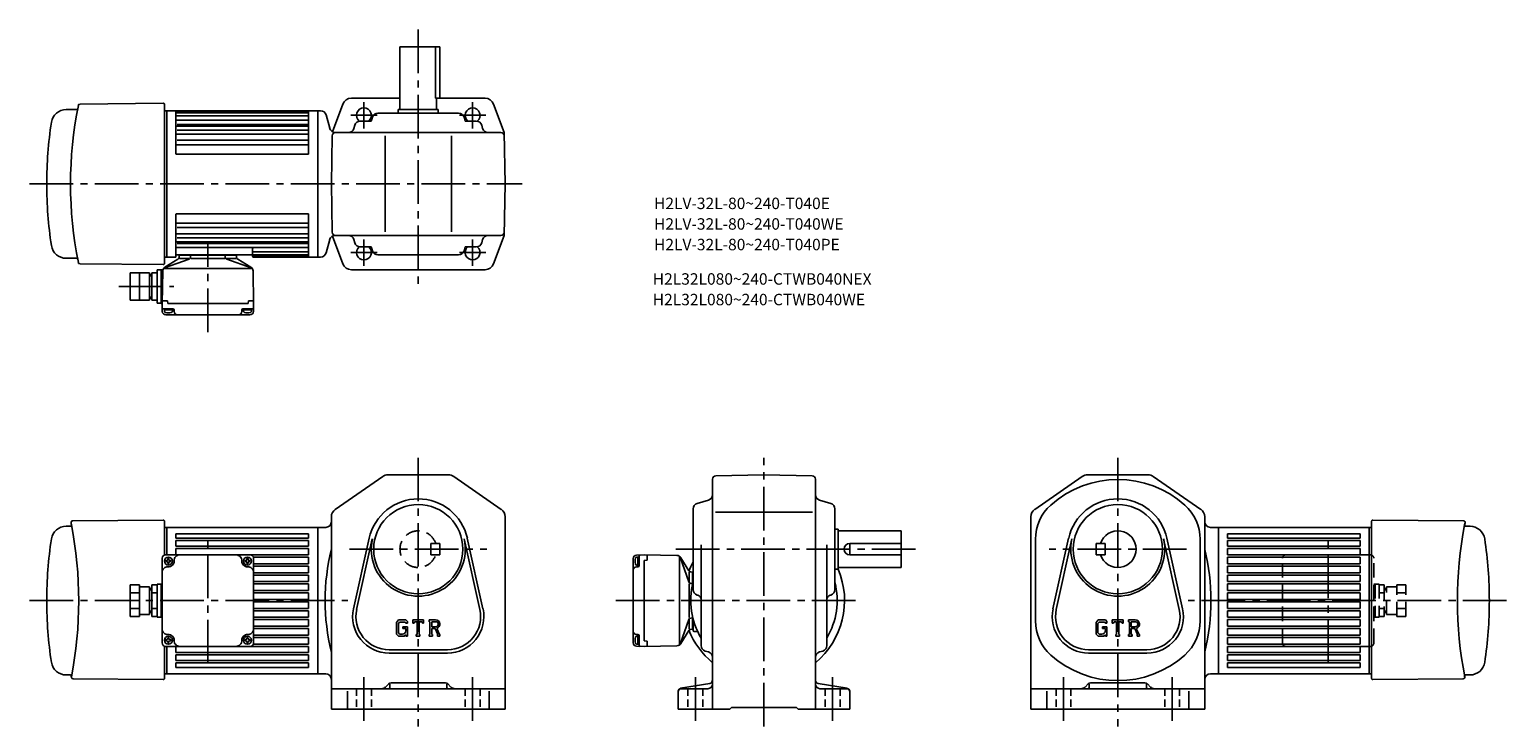
# Model space of a CAD drawing. Extents: x 80 to 1372, y 93 to 702.
import ezdxf

# ---------------------------------------------------------------- set-up
doc = ezdxf.new("R2010")
doc.units = 0
doc.header["$LTSCALE"] = 4
doc.header["$MEASUREMENT"] = 0
for name, pattern in [('HIDDEN2', [4.7625, 3.175, -1.5875]), ('sekkei(A2)', [14.2875, 9.525, -1.5875, 1.5875, -1.5875]), ('sekkei_H', [2.38125, 1.5875, -0.79375])]:
    doc.linetypes.add(name, pattern=pattern)
doc.layers.get('0').update_dxf_attribs({"linetype": 'CONTINUOUS'})
for name, color, linetype in [('CENTER', 3, 'sekkei(A2)'), ('HIDS', 1, 'HIDDEN2'), ('HOJO', 4, 'CONTINUOUS'), ('TITLE_C', 4, 'CONTINUOUS')]:
    doc.layers.add(name, color=color, linetype=linetype)
doc.layers.add('TITLE', color=4, linetype='CONTINUOUS', plot=False)
doc.styles.get("Standard").update_dxf_attribs({"font": 'simplex.shx', "bigfont": 'extfont.shx'})

msp = doc.modelspace()

# ---------------------------------------------------------------- linework, layer by layer
for p, q in [((404.5, 632.2), (404.5, 687.2)), ((439.5, 687.2), (404.5, 687.2)), ((435.7, 642.2), (435.7, 687.2)), ((439.5, 687.2), (439.5, 642.2)), ((197.4, 637.7), (124.6, 637.1)), ((198.5, 636.7), (198.5, 497.7)), ((354.5, 637), (345.5, 612.8)), ((362, 642.2), (404.5, 642.2)), ((439.5, 642.2), (435.7, 642.2)), ((436.5, 632.2), (436.5, 642.2)), ((439.5, 642.2), (478.9, 642.2)), ((486.4, 637), (495.7, 612.2)), ((112.4, 632.2), (121.8, 632.2)), ((198.5, 631.2), (332.5, 631.2)), ((200.5, 631.2), (200.5, 503.2)), ((208.5, 593.7), (208.5, 631.2)), ((208.5, 630.7), (324.5, 630.7)), ((208.5, 629.3), (324.5, 629.3)), ((208.5, 626.7), (324.5, 626.7)), ((208.5, 623), (324.5, 623)), ((324.5, 593.7), (324.5, 631.2)), ((335, 631.2), (332.5, 631.2)), ((332.5, 631.2), (332.5, 503.2)), ((339.9, 627.5), (343, 615.9)), ((369.7, 622.2), (379.4, 622.2)), ((380.4, 625.6), (379.4, 622.2)), ((455.7, 629.2), (385.2, 629.2)), ((403, 632.2), (438, 632.2)), ((403, 629.2), (403, 632.2)), ((438, 629.2), (438, 632.2)), ((460.5, 625.6), (461.5, 622.2)), ((471.2, 622.2), (461.5, 622.2)), ((208.5, 617.7), (324.5, 617.7)), ((208.5, 610.8), (324.5, 610.8)), ((209.5, 619.2), (323.5, 619.2)), ((209.5, 614.2), (323.5, 614.2)), ((344.5, 567.2), (345.2, 609.3)), ((492.7, 612.2), (347.8, 612.2)), ((363.1, 612.2), (363.1, 612.2)), ((364.9, 618.6), (364.1, 615.8)), ((391.5, 525.2), (391.5, 609.2)), ((449.5, 525.2), (449.5, 609.2)), ((476, 618.6), (476.8, 615.8)), ((477.9, 612.2), (477.9, 612.2)), ((496.5, 567.2), (495.7, 612.2)), ((208.5, 601.4), (324.5, 601.4)), ((209.5, 605.4), (323.5, 605.4)), ((209, 593.2), (324, 593.2)), ((344.5, 567.2), (345.2, 525.2)), ((496.5, 567.2), (495.7, 522.2)), ((208.5, 540.7), (208.5, 503.2)), ((208.5, 533), (324.5, 533)), ((209, 541.2), (324, 541.2)), ((324.5, 540.7), (324.5, 503.2)), ((208.5, 523.7), (324.5, 523.7)), ((209.5, 529), (323.5, 529)), ((209.5, 520.2), (323.5, 520.2)), ((339.9, 506.9), (343, 518.5)), ((354.5, 497.4), (345.5, 521.6)), ((347.8, 522.2), (492.7, 522.2)), ((363.1, 522.2), (363.1, 522.2)), ((364.9, 515.8), (364.1, 518.6)), ((476, 515.8), (476.8, 518.6)), ((477.9, 522.2), (477.9, 522.2)), ((486.4, 497.4), (495.7, 522.2)), ((208.5, 516.7), (324.5, 516.7)), ((208.5, 511.5), (324.5, 511.5)), ((209.5, 515.2), (323.5, 515.2)), ((209.5, 505.2), (274.5, 505.2)), ((211.3, 502.9), (211.4, 504.4)), ((211.9, 504.8), (261, 504.8)), ((212.5, 505.2), (212.5, 504.8)), ((221.3, 503.2), (221.4, 504.4)), ((251.6, 503.2), (251.5, 504.4)), ((260.5, 505.2), (260.5, 504.8)), ((261.6, 502.9), (261.5, 504.4)), ((275.5, 503.7), (275.5, 510.5)), ((275.5, 507.7), (324.5, 507.7)), ((275.5, 505.2), (324.5, 505.2)), ((369.7, 512.2), (379.4, 512.2)), ((380.4, 508.8), (379.4, 512.2)), ((455.7, 505.2), (385.2, 505.2)), ((460.5, 508.8), (461.5, 512.2)), ((471.2, 512.2), (461.5, 512.2)), ((112.4, 502.2), (121.8, 502.2)), ((197.4, 496.7), (124.6, 497.4)), ((192, 463), (192, 492)), ((192, 492), (195.7, 492)), ((195.5, 462.5), (195.7, 492)), ((195.7, 492), (197.1, 492)), ((197, 491.1), (196.5, 462.5)), ((198.5, 503.2), (208.5, 503.2)), ((220, 501.5), (198.5, 493.8)), ((198.5, 493.3), (274.4, 493.3)), ((210.3, 501.4), (198.9, 494.4)), ((211.6, 501.9), (219.8, 501.9)), ((251.2, 501.9), (221.6, 501.9)), ((252.9, 501.5), (274.4, 493.8)), ((261.3, 501.9), (253.1, 501.9)), ((262.6, 501.4), (274, 494.4)), ((276, 503.7), (324.5, 503.7)), ((276, 503.2), (332.5, 503.2)), ((276, 491.1), (276.5, 462.5)), ((335, 503.2), (332.5, 503.2)), ((362, 492.2), (478.9, 492.2)), ((168.5, 465.5), (168.5, 489.5)), ((168.5, 489.5), (185.5, 489.5)), ((176.5, 465.5), (176.5, 489.5)), ((185.5, 465.5), (185.5, 489.5)), ((185.5, 488), (187.5, 488)), ((187.5, 465.5), (187.5, 489.5)), ((187.5, 489.5), (192, 489.5)), ((176.5, 477.5), (168.5, 477.5)), ((168.5, 465.5), (185.5, 465.5)), ((185.5, 467), (187.5, 467)), ((187.5, 465.5), (192, 465.5)), ((187.6, 477.5), (192, 477.5)), ((192, 463), (195.5, 463)), ((196.5, 462.5), (195.5, 462.5)), ((201, 465), (196.5, 465)), ((196.6, 455.6), (196.5, 462.5)), ((205.9, 458), (197.6, 458)), ((198.4, 458), (198.4, 456)), ((205.4, 457), (198.4, 457)), ((273.3, 452.7), (199.6, 452.7)), ((201.3, 462.5), (201, 465)), ((271.7, 462.5), (201.3, 462.5)), ((205.4, 458), (205.4, 456)), ((206.9, 455.7), (206.9, 457)), ((266.1, 455.7), (266.1, 457)), ((267.1, 458), (275.4, 458)), ((267.6, 458), (267.6, 456)), ((267.6, 457), (274.6, 457)), ((271.7, 462.5), (271.9, 465)), ((271.9, 465), (276.4, 465)), ((274.6, 458), (274.6, 456)), ((276.3, 455.6), (276.5, 462.5)), ((347.9, 282.6), (389.4, 311.3)), ((394, 312.8), (447, 312.8)), ((493, 282.6), (451.5, 311.3)), ((680.9, 312), (722.9, 312.8)), ((765, 312), (722.9, 312.8)), ((959.8, 282.6), (1001.3, 311.3)), ((1058.9, 312.8), (1005.9, 312.8)), ((1104.9, 282.6), (1063.4, 311.3)), ((677.9, 309), (677.9, 107.8)), ((767.9, 309), (767.9, 107.8)), ((674.3, 290.7), (664.5, 287.8)), ((781.3, 287.8), (771.5, 290.7)), ((197.4, 273.2), (118.1, 272.6)), ((198.5, 272.2), (198.5, 242.6)), ((344.5, 107.8), (344.5, 276.1)), ((496.5, 276.1), (496.5, 107.8)), ((660.9, 212.5), (660.9, 283)), ((680.5, 280.3), (765.2, 280.3)), ((784.9, 212.5), (784.9, 283)), ((956.4, 276.1), (956.4, 107.8)), ((1108.4, 107.8), (1108.4, 276.1)), ((1254.4, 272.2), (1254.4, 134.8)), ((1255.4, 273.2), (1334.7, 272.6)), ((112.4, 267.8), (116.1, 267.8)), ((198.5, 266.8), (332.5, 266.8)), ((200.5, 266.8), (200.5, 242.8)), ((208.5, 261.2), (324.5, 261.2)), ((208.5, 261.2), (208.5, 257.3)), ((324.5, 261.2), (324.5, 257.3)), ((332.5, 266.8), (332.5, 138.8)), ((339.5, 266.8), (332.5, 266.8)), ((784.9, 265.3), (787.9, 265.3)), ((787.9, 265.3), (787.9, 230.3)), ((787.9, 263.8), (842.9, 263.8)), ((842.9, 231.8), (842.9, 263.8)), ((1113.4, 266.8), (1120.4, 266.8)), ((1254.4, 266.8), (1120.4, 266.8)), ((1120.4, 266.8), (1120.4, 138.8)), ((1244.4, 261.2), (1128.4, 261.2)), ((1128.4, 261.2), (1128.4, 257.3)), ((1244.4, 261.2), (1244.4, 257.3)), ((1252.4, 266.8), (1252.4, 138.8)), ((1340.5, 267.8), (1336.8, 267.8)), ((208.5, 257.3), (324.5, 257.3)), ((208.5, 255.3), (324.5, 255.3)), ((208.5, 255.3), (208.5, 250.3)), ((208.5, 250.3), (324.5, 250.3)), ((208.5, 248.3), (324.5, 248.3)), ((208.5, 248.3), (208.5, 242.8)), ((324.5, 250.3), (324.5, 255.3)), ((324.5, 242.8), (324.5, 248.3)), ((363.8, 195.7), (377.5, 257.3)), ((366.6, 195), (380.3, 256.7)), ((460.6, 256.7), (474.3, 195)), ((463.4, 257.3), (477.1, 195.7)), ((667.9, 163.5), (667.9, 251.7)), ((777.9, 163.5), (777.9, 251.7)), ((797.9, 252.8), (842.9, 252.8)), ((797.9, 252.8), (797.9, 242.8)), ((960.4, 256.5), (960.4, 185)), ((989.4, 257.3), (975.7, 195.7)), ((992.3, 256.7), (978.6, 195)), ((1013.4, 252.8), (1021.4, 252.8)), ((1013.4, 252.8), (1013.4, 242.8)), ((1021.4, 252.8), (1021.4, 242.8)), ((1086.2, 195), (1072.5, 256.7)), ((1089, 195.7), (1075.3, 257.3)), ((1104.4, 256.5), (1104.4, 185)), ((1244.4, 257.3), (1128.4, 257.3)), ((1244.4, 255.3), (1128.4, 255.3)), ((1128.4, 250.3), (1128.4, 255.3)), ((1244.4, 250.3), (1128.4, 250.3)), ((1244.4, 248.3), (1128.4, 248.3)), ((1128.4, 242.8), (1128.4, 248.3)), ((1244.4, 255.3), (1244.4, 250.3)), ((1244.4, 248.3), (1244.4, 242.8)), ((196.5, 165.8), (196.5, 239.8)), ((199.5, 242.8), (273.5, 242.8)), ((199.8, 237.9), (199.8, 236.9)), ((200.4, 237.9), (199.8, 237.9)), ((200.4, 236.9), (199.8, 236.9)), ((202.4, 239.5), (201.4, 239.5)), ((201.4, 238.9), (201.4, 239.5)), ((201.4, 235.9), (201.4, 235.3)), ((202.4, 235.3), (201.4, 235.3)), ((202.4, 238.9), (202.4, 239.5)), ((202.4, 235.9), (202.4, 235.3)), ((203.4, 237.9), (204, 237.9)), ((203.4, 236.9), (204, 236.9)), ((204, 237.9), (204, 236.9)), ((208.5, 242.8), (324.5, 242.8)), ((269.6, 237.9), (269, 237.9)), ((269, 237.9), (269, 236.9)), ((269.6, 236.9), (269, 236.9)), ((270.6, 239.5), (271.6, 239.5)), ((270.6, 238.9), (270.6, 239.5)), ((270.6, 235.9), (270.6, 235.3)), ((270.6, 235.3), (271.6, 235.3)), ((271.6, 238.9), (271.6, 239.5)), ((271.6, 235.9), (271.6, 235.3)), ((272.6, 237.9), (273.2, 237.9)), ((272.6, 236.9), (273.2, 236.9)), ((273.2, 237.9), (273.2, 236.9)), ((276.3, 240.8), (324.5, 240.8)), ((276.5, 165.8), (276.5, 239.8)), ((276.5, 235), (324.5, 235)), ((276.5, 233), (324.5, 233)), ((324.5, 235), (324.5, 240.8)), ((324.5, 227.2), (324.5, 233)), ((608.4, 165.9), (608.4, 239.6)), ((611.3, 242.6), (618.2, 242.8)), ((613.7, 240.9), (611.7, 240.9)), ((613.7, 233.9), (611.7, 233.9)), ((612.7, 233.9), (612.7, 240.9)), ((613.7, 233.4), (613.7, 241.7)), ((646.8, 242.3), (618.2, 242.8)), ((618.2, 238), (620.7, 238.2)), ((618.2, 167.6), (618.2, 238)), ((620.7, 238.2), (620.7, 242.7)), ((649, 240.7), (649, 164.8)), ((657.2, 219.2), (649.5, 240.7)), ((657.1, 228.9), (650.1, 240.3)), ((797.9, 242.8), (842.9, 242.8)), ((1013.4, 242.8), (1021.4, 242.8)), ((1244.4, 242.8), (1128.4, 242.8)), ((1244.4, 240.8), (1128.4, 240.8)), ((1128.4, 235), (1128.4, 240.8)), ((1244.4, 235), (1128.4, 235)), ((1244.4, 233), (1128.4, 233)), ((1128.4, 227.2), (1128.4, 233)), ((1244.4, 240.8), (1244.4, 235)), ((1244.4, 233), (1244.4, 227.2)), ((276.5, 227.2), (324.5, 227.2)), ((276.5, 225.2), (324.5, 225.2)), ((324.5, 219.4), (324.5, 225.2)), ((611.4, 232.4), (612.7, 232.4)), ((657.6, 227.6), (657.6, 219.4)), ((658.6, 227.9), (660.1, 227.8)), ((660.5, 227.3), (660.5, 217)), ((660.5, 226), (660.9, 226)), ((784.9, 230.3), (787.9, 230.3)), ((787.9, 231.8), (842.9, 231.8)), ((1244.4, 227.2), (1128.4, 227.2)), ((1244.4, 225.2), (1128.4, 225.2)), ((1128.4, 219.4), (1128.4, 225.2)), ((1244.4, 225.2), (1244.4, 219.4)), ((168.5, 188.9), (168.5, 216.6)), ((168.5, 216.6), (176.5, 216.6)), ((168.5, 209.7), (176.5, 209.7)), ((176.5, 188.9), (176.5, 216.6)), ((176.5, 214.8), (185.5, 214.8)), ((185.5, 190.8), (185.5, 214.8)), ((185.5, 213.3), (187.5, 213.3)), ((187.5, 216.6), (187.5, 188.9)), ((187.5, 216.6), (192, 216.6)), ((187.5, 209.7), (192, 209.7)), ((192, 217.3), (196.5, 217.3)), ((192, 217.3), (192, 188.3)), ((195.5, 217.3), (195.5, 188.3)), ((276.5, 219.4), (324.5, 219.4)), ((276.5, 217.4), (324.5, 217.4)), ((276.5, 211.6), (324.5, 211.6)), ((276.5, 209.6), (324.5, 209.6)), ((324.5, 211.6), (324.5, 217.4)), ((324.5, 203.8), (324.5, 209.6)), ((657.6, 188), (657.6, 217.6)), ((658.9, 217.9), (660.1, 217.8)), ((664.5, 207.7), (665, 207.5)), ((781.3, 207.7), (780.8, 207.5)), ((1244.4, 219.4), (1128.4, 219.4)), ((1244.4, 217.4), (1128.4, 217.4)), ((1128.4, 211.6), (1128.4, 217.4)), ((1244.4, 211.6), (1128.4, 211.6)), ((1244.4, 209.6), (1128.4, 209.6)), ((1128.4, 203.8), (1128.4, 209.6)), ((1244.4, 217.4), (1244.4, 211.6)), ((1244.4, 209.6), (1244.4, 203.8)), ((168.5, 195.8), (176.5, 195.8)), ((187.5, 195.8), (192, 195.8)), ((276.5, 203.8), (324.5, 203.8)), ((276.5, 201.8), (324.5, 201.8)), ((276.5, 196), (324.5, 196)), ((276.5, 194), (324.5, 194)), ((324.5, 196), (324.5, 201.8)), ((324.5, 188.2), (324.5, 194)), ((1244.4, 203.8), (1128.4, 203.8)), ((1244.4, 201.8), (1128.4, 201.8)), ((1128.4, 196), (1128.4, 201.8)), ((1244.4, 196), (1128.4, 196)), ((1244.4, 194), (1128.4, 194)), ((1128.4, 188.2), (1128.4, 194)), ((1244.4, 201.8), (1244.4, 196)), ((1244.4, 194), (1244.4, 188.2)), ((168.5, 188.9), (176.5, 188.9)), ((176.5, 190.8), (185.5, 190.8)), ((185.5, 192.3), (187.5, 192.3)), ((187.5, 188.9), (192, 188.9)), ((192, 188.3), (196.5, 188.3)), ((276.5, 188.2), (324.5, 188.2)), ((276.5, 186.2), (324.5, 186.2)), ((324.5, 180.4), (324.5, 186.2)), ((403.2, 186), (401.5, 183.8)), ((401.5, 183.8), (401.5, 173.6)), ((404.1, 184.1), (403.1, 182.8)), ((403.1, 182.8), (403.1, 174.6)), ((403.2, 186), (409.6, 186)), ((408.7, 184.1), (404.1, 184.1)), ((409.6, 183.3), (408.7, 184.1)), ((409.6, 186), (411, 184.5)), ((409.6, 183.3), (409.6, 183)), ((409.6, 183), (411, 183)), ((411, 184.5), (411, 183)), ((415.7, 186), (425.2, 186)), ((415.7, 183), (415.7, 186)), ((415.7, 183), (416.8, 183)), ((417.3, 184.3), (416.8, 183)), ((419.5, 184.3), (417.3, 184.3)), ((419.5, 184.3), (419.5, 173.3)), ((421.3, 184.3), (421.3, 173.3)), ((421.3, 184.3), (423.8, 184.3)), ((423.8, 184.3), (424.2, 183)), ((424.2, 183), (425.2, 183)), ((425.2, 183), (425.2, 186)), ((430, 186), (430, 184.3)), ((430, 186), (435.7, 186)), ((430, 184.3), (430.7, 184.3)), ((430.7, 184.3), (430.7, 173.2)), ((432.3, 184.3), (436.7, 184.3)), ((432.3, 184.3), (432.3, 179.9)), ((657.2, 186.3), (649.5, 164.8)), ((657.6, 177.9), (657.6, 186.1)), ((658.9, 187.6), (660.1, 187.7)), ((660.5, 188.5), (660.5, 178.2)), ((660.9, 176.8), (660.9, 186.9)), ((1015.1, 186), (1013.4, 183.8)), ((1013.4, 183.8), (1013.4, 173.6)), ((1016, 184.1), (1015, 182.8)), ((1015, 182.8), (1015, 174.6)), ((1015.1, 186), (1021.5, 186)), ((1020.6, 184.1), (1016, 184.1)), ((1021.5, 183.3), (1020.6, 184.1)), ((1021.5, 186), (1022.9, 184.5)), ((1021.5, 183.3), (1021.5, 183)), ((1021.5, 183), (1022.9, 183)), ((1022.9, 184.5), (1022.9, 183)), ((1027.6, 186), (1037.1, 186)), ((1027.6, 183), (1027.6, 186)), ((1027.6, 183), (1028.7, 183)), ((1029.2, 184.3), (1028.7, 183)), ((1031.4, 184.3), (1029.2, 184.3)), ((1031.4, 184.3), (1031.4, 173.3)), ((1033.2, 184.3), (1035.7, 184.3)), ((1033.2, 184.3), (1033.2, 173.3)), ((1035.7, 184.3), (1036.1, 183)), ((1036.1, 183), (1037.1, 183)), ((1037.1, 183), (1037.1, 186)), ((1041.9, 186), (1047.6, 186)), ((1041.9, 186), (1041.9, 184.3)), ((1041.9, 184.3), (1042.6, 184.3)), ((1042.6, 184.3), (1042.6, 173.2)), ((1044.2, 184.3), (1048.6, 184.3)), ((1044.2, 184.3), (1044.2, 179.9)), ((1244.4, 188.2), (1128.4, 188.2)), ((1244.4, 186.2), (1128.4, 186.2)), ((1128.4, 180.4), (1128.4, 186.2)), ((1244.4, 186.2), (1244.4, 180.4)), ((199.8, 167.7), (199.8, 168.7)), ((200.4, 168.7), (199.8, 168.7)), ((202.4, 170.3), (201.4, 170.3)), ((201.4, 169.7), (201.4, 170.3)), ((202.4, 169.7), (202.4, 170.3)), ((203.4, 168.7), (204, 168.7)), ((204, 167.7), (204, 168.7)), ((269.6, 168.7), (269, 168.7)), ((269, 167.7), (269, 168.7)), ((270.6, 170.3), (271.6, 170.3)), ((270.6, 169.7), (270.6, 170.3)), ((271.6, 169.7), (271.6, 170.3)), ((272.6, 168.7), (273.2, 168.7)), ((273.2, 167.7), (273.2, 168.7)), ((276.5, 180.4), (324.5, 180.4)), ((276.5, 178.4), (324.5, 178.4)), ((324.5, 172.6), (276.5, 172.6)), ((324.5, 170.6), (276.5, 170.6)), ((324.5, 172.6), (324.5, 178.4)), ((324.5, 164.8), (324.5, 170.6)), ((401.5, 173.6), (403.3, 171.8)), ((403.1, 174.6), (404.1, 173.4)), ((408.2, 171.8), (403.3, 171.8)), ((406.6, 173.4), (404.1, 173.4)), ((407.1, 180), (411, 180)), ((407.1, 180), (407.1, 178.5)), ((409.6, 178.5), (407.1, 178.5)), ((409.6, 172.9), (408.2, 171.8)), ((409.6, 178.5), (409.6, 176.4)), ((409.6, 177), (409.6, 178.2)), ((409.6, 172.9), (409.6, 171.8)), ((409.6, 171.8), (411, 171.8)), ((411, 180), (411, 171.8)), ((418.8, 173.3), (418.8, 171.8)), ((418.8, 173.3), (419.5, 173.3)), ((418.8, 171.8), (421.9, 171.8)), ((421.3, 173.3), (421.9, 173.3)), ((421.9, 173.3), (421.9, 171.8)), ((430, 173.2), (430.7, 173.2)), ((430, 173.2), (430, 171.8)), ((432.9, 171.8), (430, 171.8)), ((436, 179.9), (432.3, 179.9)), ((432.3, 178.4), (435.3, 178.4)), ((432.3, 178.4), (432.3, 173.2)), ((432.3, 173.2), (432.9, 173.2)), ((432.9, 173.2), (432.9, 171.8)), ((435.3, 178.4), (437.6, 173.2)), ((436.7, 178.5), (439.1, 173.2)), ((437.3, 173.2), (437.6, 173.2)), ((437.3, 173.2), (437.3, 171.8)), ((437.3, 171.8), (439.5, 171.8)), ((439.1, 173.2), (439.5, 173.2)), ((439.5, 173.2), (439.5, 171.8)), ((611.4, 173.2), (612.7, 173.2)), ((613.7, 171.7), (611.7, 171.7)), ((612.7, 171.7), (612.7, 164.7)), ((613.7, 172.2), (613.7, 163.8)), ((657.1, 176.6), (650.1, 165.2)), ((658.6, 177.6), (660.1, 177.7)), ((660.5, 179.5), (660.9, 179.5)), ((661.9, 175.8), (664.9, 175.8)), ((1013.4, 173.6), (1015.2, 171.8)), ((1015, 174.6), (1016.1, 173.4)), ((1020.1, 171.8), (1015.2, 171.8)), ((1018.5, 173.4), (1016.1, 173.4)), ((1019, 180), (1019, 178.5)), ((1019, 180), (1022.9, 180)), ((1021.5, 178.5), (1019, 178.5)), ((1021.5, 172.9), (1020.1, 171.8)), ((1021.5, 178.5), (1021.5, 176.4)), ((1021.5, 177), (1021.5, 178.2)), ((1021.5, 172.9), (1021.5, 171.8)), ((1021.5, 171.8), (1022.9, 171.8)), ((1022.9, 180), (1022.9, 171.8)), ((1030.7, 173.3), (1031.4, 173.3)), ((1030.7, 173.3), (1030.7, 171.8)), ((1030.7, 171.8), (1033.8, 171.8)), ((1033.2, 173.3), (1033.8, 173.3)), ((1033.8, 173.3), (1033.8, 171.8)), ((1041.9, 173.2), (1042.6, 173.2)), ((1041.9, 173.2), (1041.9, 171.8)), ((1044.9, 171.8), (1041.9, 171.8)), ((1047.9, 179.9), (1044.2, 179.9)), ((1044.2, 178.4), (1047.3, 178.4)), ((1044.2, 178.4), (1044.2, 173.2)), ((1044.2, 173.2), (1044.9, 173.2)), ((1044.9, 173.2), (1044.9, 171.8)), ((1047.3, 178.4), (1049.5, 173.2)), ((1048.6, 178.5), (1051, 173.2)), ((1049.2, 173.2), (1049.2, 171.8)), ((1049.2, 173.2), (1049.5, 173.2)), ((1049.2, 171.8), (1051.4, 171.8)), ((1051, 173.2), (1051.4, 173.2)), ((1051.4, 173.2), (1051.4, 171.8)), ((1244.4, 180.4), (1128.4, 180.4)), ((1244.4, 178.4), (1128.4, 178.4)), ((1128.4, 172.6), (1128.4, 178.4)), ((1128.4, 172.6), (1244.4, 172.6)), ((1128.4, 170.6), (1244.4, 170.6)), ((1128.4, 164.8), (1128.4, 170.6)), ((1244.4, 178.4), (1244.4, 172.6)), ((1244.4, 170.6), (1244.4, 164.8)), ((198.5, 134.8), (198.5, 162.9)), ((199.5, 162.8), (273.5, 162.8)), ((200.4, 167.7), (199.8, 167.7)), ((200.5, 162.8), (200.5, 138.8)), ((201.4, 166.7), (201.4, 166.1)), ((202.4, 166.1), (201.4, 166.1)), ((202.4, 166.7), (202.4, 166.1)), ((203.4, 167.7), (204, 167.7)), ((324.5, 162.8), (208.5, 162.8)), ((208.5, 157.3), (208.5, 162.8)), ((324.5, 157.3), (208.5, 157.3)), ((324.5, 155.3), (208.5, 155.3)), ((208.5, 155.3), (208.5, 150.3)), ((269.6, 167.7), (269, 167.7)), ((270.6, 166.7), (270.6, 166.1)), ((270.6, 166.1), (271.6, 166.1)), ((271.6, 166.7), (271.6, 166.1)), ((272.6, 167.7), (273.2, 167.7)), ((324.5, 164.8), (276.3, 164.8)), ((324.5, 157.3), (324.5, 162.8)), ((324.5, 150.3), (324.5, 155.3)), ((446, 159.8), (395, 159.8)), ((395, 156.9), (446, 156.9)), ((611.3, 162.9), (618.2, 162.8)), ((613.7, 164.7), (611.7, 164.7)), ((618.2, 167.6), (620.7, 167.3)), ((646.8, 163.3), (618.2, 162.8)), ((620.7, 167.3), (620.7, 162.8)), ((671.5, 158.7), (674.3, 157.9)), ((774.3, 158.7), (771.5, 157.9)), ((1006.9, 159.8), (1057.9, 159.8)), ((1057.9, 156.9), (1006.9, 156.9)), ((1128.4, 164.8), (1244.4, 164.8)), ((1128.4, 162.8), (1244.4, 162.8)), ((1128.4, 157.3), (1128.4, 162.8)), ((1128.4, 157.3), (1244.4, 157.3)), ((1128.4, 155.3), (1244.4, 155.3)), ((1128.4, 150.3), (1128.4, 155.3)), ((1244.4, 157.3), (1244.4, 162.8)), ((1244.4, 155.3), (1244.4, 150.3)), ((324.5, 150.3), (208.5, 150.3)), ((324.5, 148.3), (208.5, 148.3)), ((208.5, 144.3), (208.5, 148.3)), ((324.5, 144.3), (208.5, 144.3)), ((324.5, 144.3), (324.5, 148.3)), ((1128.4, 150.3), (1244.4, 150.3)), ((1128.4, 148.3), (1244.4, 148.3)), ((1128.4, 144.3), (1128.4, 148.3)), ((1128.4, 144.3), (1244.4, 144.3)), ((1244.4, 144.3), (1244.4, 148.3)), ((112.4, 137.8), (116.1, 137.8)), ((117, 136.6), (117, 136.2)), ((197.4, 133.8), (118.4, 134.5)), ((198.5, 138.8), (332.5, 138.8)), ((339.5, 138.8), (332.5, 138.8)), ((394.6, 129.9), (391.9, 127.2)), ((395.5, 129.8), (395.5, 126.8)), ((444.2, 130.8), (396.7, 130.8)), ((445.5, 129.8), (445.5, 126.8)), ((446.3, 129.9), (449, 127.2)), ((650, 126.1), (675.4, 130.3)), ((795.8, 126.1), (770.4, 130.3)), ((1006.5, 129.9), (1003.8, 127.2)), ((1007.4, 129.8), (1007.4, 126.8)), ((1008.6, 130.8), (1056.1, 130.8)), ((1057.4, 129.8), (1057.4, 126.8)), ((1058.3, 129.9), (1060.9, 127.2)), ((1113.4, 138.8), (1120.4, 138.8)), ((1254.4, 138.8), (1120.4, 138.8)), ((1255.4, 133.8), (1334.4, 134.5)), ((1335.8, 136.6), (1335.8, 136.2)), ((1340.5, 137.8), (1336.8, 137.8)), ((344.5, 125.8), (496.5, 125.8)), ((358.5, 123.7), (358.5, 107.8)), ((482.5, 123.7), (482.5, 107.8)), ((647.9, 123.6), (647.9, 107.8)), ((650.4, 125.8), (673.9, 125.8)), ((795.4, 125.8), (771.9, 125.8)), ((797.9, 123.6), (797.9, 107.8)), ((1108.4, 125.8), (956.4, 125.8)), ((970.4, 123.7), (970.4, 107.8)), ((1094.4, 123.7), (1094.4, 107.8)), ((344.5, 107.8), (496.5, 107.8)), ((647.9, 107.8), (692.9, 107.8)), ((692.9, 107.8), (694.4, 109.3)), ((694.4, 109.3), (751.4, 109.3)), ((752.9, 107.8), (751.4, 109.3)), ((752.9, 107.8), (797.9, 107.8)), ((1108.4, 107.8), (956.4, 107.8))]:
    msp.add_line(p, q)
for centre, radius in [((420.5, 247.8), 39), ((1032.4, 247.8), 39), ((201.9, 237.4), 3.5), ((271.1, 237.4), 3.5), ((201.9, 168.2), 3.5), ((271.1, 168.2), 3.5)]:
    msp.add_circle(centre, radius)
for centre, radius, start, end in [((461.3, 567.2), 345, 168.5218, 191.487), ((124.6, 635.6), 1.5, 90.5, 168.5218), ((197.5, 636.7), 1, 0, 90.5), ((362, 634.2), 8, 90, 159.5034), ((373, 627.2), 6.5, 309.7151, 231.2407), ((468, 627.2), 6.5, 308.7593, 230.2849), ((478.9, 634.2), 8, 20.4966, 90), ((455.5, 567.2), 360, 171.3816, 180), ((112.4, 619.2), 13, 90, 171.3818), ((121.6, 633.2), 1, 270, 349.0034), ((335, 626.2), 5, 15, 90), ((369.7, 617.2), 5, 90, 163.8278), ((385.2, 624.2), 5, 90, 163.6105), ((455.7, 624.2), 5, 16.3895, 90), ((471.2, 617.2), 5, 16.1722, 90), ((347.8, 617.2), 5, 195, 270), ((348.2, 609.2), 3, 90, 179), ((359.3, 617.2), 5, 270, 343.8278), ((481.6, 617.2), 5, 196.1722, 270), ((492.7, 609.2), 3, 1, 90), ((209, 593.7), 0.5, 180, 270), ((324, 593.7), 0.5, 270, 0), ((455.5, 567.2), 360, 180, 188.6186), ((209, 540.7), 0.5, 90, 180), ((324, 540.7), 0.5, 0, 90), ((347.8, 517.2), 5, 90, 165), ((348.2, 525.2), 3, 181, 270), ((359.3, 517.2), 5, 16.1722, 90), ((481.6, 517.2), 5, 90, 163.8278), ((492.7, 525.2), 3, 270, 359), ((112.4, 515.2), 13, 188.6182, 270), ((209.5, 506.2), 1, 180, 270), ((211.9, 504.3), 0.5, 90, 175), ((221.9, 504.3), 0.5, 90, 175), ((251, 504.3), 0.5, 5, 90), ((261, 504.3), 0.5, 5, 90), ((274.5, 506.2), 1, 270, 0), ((276.5, 510.5), 1, 90, 180), ((276, 504.2), 0.5, 180, 270), ((335, 508.2), 5, 270, 345), ((369.7, 517.2), 5, 196.1722, 270), ((373, 507.2), 6.5, 128.7593, 50.2849), ((385.2, 510.2), 5, 196.3895, 270), ((455.7, 510.2), 5, 270, 343.6105), ((468, 507.2), 6.5, 129.7151, 51.2407), ((471.2, 517.2), 5, 270, 343.8278), ((121.6, 501.2), 1, 10.9965, 90), ((124.6, 498.9), 1.5, 191.4782, 269.5), ((196.7, 492), 1, 176.2392, 179.5), ((201, 491), 4, 121.2744, 179), ((197.5, 497.7), 1, 269.5, 0), ((209.3, 503.1), 2, 301.2743, 355), ((219.3, 503.4), 2, 289.61, 354.9999), ((253.6, 503.4), 2, 185.0001, 250.39), ((263.6, 503.1), 2, 185, 238.7257), ((272, 491), 4, 1, 58.7257), ((276, 503.7), 0.5, 180, 270), ((362, 500.2), 8, 200.4966, 270), ((478.9, 500.2), 8, 270, 339.5034), ((197.6, 459), 1, 181.5, 270), ((199.6, 455.7), 3, 181.5, 270), ((199.7, 456), 1.3, 180, 253.3991), ((201.9, 463.4), 9, 253.399, 286.6015), ((204.1, 456), 1.3, 286.6016, 0), ((205.9, 457), 1, 0, 90), ((209.9, 455.7), 3, 180, 270), ((263.1, 455.7), 3, 270, 0), ((267.1, 457), 1, 90, 180), ((268.9, 456), 1.3, 180, 253.3984), ((271.1, 463.4), 9, 253.3985, 286.601), ((273.3, 455.7), 3, 270, 358.5), ((273.3, 456), 1.3, 286.6009, 0), ((275.4, 459), 1, 270, 358.5), ((394, 304.8), 8, 90, 124.6637), ((447, 304.8), 8, 55.3367, 90), ((680.9, 309), 3, 91.0005, 180), ((764.9, 309), 3, 0, 89.0006), ((1005.9, 304.8), 8, 90, 124.6633), ((1058.9, 304.8), 8, 55.3363, 90), ((1032.4, 220.8), 88, 48.2179, 131.8105), ((420.5, 247.8), 44, 12.5232, 167.4769), ((665.9, 283), 5, 106.3899, 180), ((672.9, 295.5), 5, 286.3898, 0), ((772.9, 295.5), 5, 180, 253.6108), ((779.9, 283), 5, 0, 73.6105), ((1000.4, 256.5), 40, 131.8108, 180), ((1032.4, 247.8), 44, 12.5231, 167.4768), ((1064.4, 256.5), 40, 0, 48.2519), ((118.2, 271.1), 1.5, 90.5, 191.3683), ((197.5, 272.2), 1, 0, 90.5), ((339.5, 271.8), 5, 270, 0), ((352.5, 276.1), 8, 124.6638, 180), ((488.5, 276.1), 8, 0, 55.3367), ((964.4, 276.1), 8, 124.6633, 180), ((1100.4, 276.1), 8, 0, 55.3362), ((1113.4, 271.8), 5, 180, 270), ((1255.4, 272.2), 1, 89.5, 180), ((1334.7, 271.1), 1.5, 348.6317, 89.5), ((112.4, 254.8), 13, 90, 171.3818), ((112.6, 270.3), 3, 303.54, 304.0654), ((116.1, 268.8), 1, 270, 11.0614), ((-221.5, 202.8), 345, 11.0614, 11.3683), ((-221.5, 202.8), 345, 348.8846, 11.0517), ((1032.4, 247.8), 16, 198.2099, 161.7901), ((1674.4, 202.8), 345, 168.9483, 191.1154), ((1674.4, 202.8), 345, 168.6317, 168.9386), ((1336.8, 268.8), 1, 168.9386, 270), ((1340.2, 270.3), 3, 235.9346, 236.46), ((1340.5, 254.8), 13, 8.6182, 90), ((455.5, 202.8), 360, 171.3818, 180), ((524.2, 202.8), 185.2, 166.0019, 193.9981), ((420.5, 247.8), 41.1, 167.4769, 12.5232), ((797.9, 247.8), 5, 90, 270), ((1032.4, 247.8), 41.1, 167.4768, 12.5231), ((928.7, 202.8), 185.2, 346.0019, 13.9981), ((997.4, 202.8), 360, 0, 8.6182), ((199.5, 239.8), 3, 90, 180), ((200.4, 238.9), 1, 270, 0), ((200.4, 235.9), 1, 0, 90), ((201.9, 237.4), 5, 267.7076, 2.2924), ((203.4, 238.9), 1, 180, 270), ((203.4, 235.9), 1, 90, 180), ((211.9, 237.8), 5, 90, 182.2924), ((261.1, 237.8), 5, 357.7076, 90), ((271.1, 237.4), 5, 177.7076, 272.2924), ((269.6, 238.9), 1, 270, 0), ((269.6, 235.9), 1, 0, 90), ((272.6, 238.9), 1, 180, 270), ((272.6, 235.9), 1, 90, 180), ((273.5, 239.8), 3, 0, 90), ((611.4, 239.6), 3, 91.5, 180), ((619.1, 237.4), 9, 163.399, 196.6015), ((611.7, 239.6), 1.3, 90, 163.3991), ((611.7, 235.2), 1.3, 196.6016, 270), ((612.7, 233.4), 1, 270, 0), ((614.7, 241.7), 1, 91.5, 180), ((646.7, 238.3), 4, 31.2743, 89), ((722.9, 202.8), 70.5, 151.574, 158.5136), ((201.5, 227.4), 5, 87.7076, 180), ((271.5, 227.4), 5, 0, 92.2924), ((611.4, 229.4), 3, 90, 180), ((658.8, 229.9), 2, 211.2743, 265), ((660, 227.3), 0.5, 0, 85), ((722.9, 202.8), 70.5, 309.665, 22.9589), ((659.1, 219.9), 2, 199.61, 264.9999), ((722.9, 202.8), 64, 165.6385, 210.7535), ((660, 217.3), 0.5, 0, 85), ((665.9, 212.5), 5, 180, 253.6108), ((663.9, 203.7), 4, 0, 73.6106), ((722.9, 202.8), 64, 329.2465, 14.3615), ((781.9, 203.7), 4, 106.39, 180), ((779.9, 212.5), 5, 286.3897, 0), ((455.5, 202.8), 360, 180, 188.6411), ((395, 188.8), 31.9, 167.4769, 270), ((395, 188.8), 29, 167.4769, 270), ((446, 188.8), 31.9, 270, 12.5232), ((446, 188.8), 29, 270, 12.5232), ((1006.9, 188.8), 31.9, 167.4768, 270), ((1006.9, 188.8), 29, 167.4768, 270), ((1057.9, 188.8), 31.9, 270, 12.5231), ((1057.9, 188.8), 29, 270, 12.5231), ((997.4, 202.8), 360, 351.3589, 0), ((435.7, 182.2), 3.8, 286.0181, 90.0035), ((435.7, 182.2), 2.32, 277.4147, 62.4118), ((659.1, 185.6), 2, 95.0001, 160.39), ((660, 188.2), 0.5, 275, 0), ((1000.4, 185), 40, 180, 228.1901), ((1047.6, 182.2), 3.8, 286.0181, 90.0035), ((1047.6, 182.2), 2.32, 277.4147, 62.4118), ((1064.4, 185), 40, 311.8121, 0), ((201.5, 178.1), 5, 180, 272.2924), ((200.4, 169.7), 1, 270, 0), ((201.9, 168.2), 5, 357.7076, 92.2924), ((203.4, 169.7), 1, 180, 270), ((211.9, 167.8), 5, 177.7076, 270), ((261.1, 167.8), 5, 270, 2.2924), ((271.1, 168.2), 5, 87.7076, 182.2924), ((269.6, 169.7), 1, 270, 0), ((271.5, 178.1), 5, 267.7076, 0), ((272.6, 169.7), 1, 180, 270), ((406.6, 176.4), 2.97, 270.0002, 0.0001), ((611.4, 176.2), 3, 180, 270), ((619.1, 168.2), 9, 163.3985, 196.601), ((611.7, 170.4), 1.3, 90, 163.3984), ((612.7, 172.2), 1, 0, 90), ((658.8, 175.6), 2, 95, 148.7257), ((722.9, 202.8), 70.5, 201.4864, 230.335), ((660, 178.2), 0.5, 275, 0), ((661.9, 176.8), 1, 180, 270), ((1018.5, 176.4), 2.97, 270.0002, 0.0001), ((199.5, 165.8), 3, 180, 270), ((200.4, 166.7), 1, 0, 90), ((203.4, 166.7), 1, 90, 180), ((269.6, 166.7), 1, 0, 90), ((272.6, 166.7), 1, 90, 180), ((273.5, 165.8), 3, 270, 0), ((611.4, 165.9), 3, 180, 268.5), ((611.7, 166), 1.3, 196.6009, 270), ((614.7, 163.8), 1, 180, 268.5), ((646.7, 167.3), 4, 271, 328.7257), ((672.9, 163.5), 5, 180, 253.8282), ((672.9, 153.1), 5, 0, 73.8279), ((772.9, 153.1), 5, 106.1725, 180), ((772.9, 163.5), 5, 286.1723, 0), ((1032.4, 220.8), 88, 228.1898, 311.8108), ((112.4, 150.8), 13, 188.6182, 270), ((1340.5, 150.8), 13, 270, 351.3818), ((112.6, 135.3), 3, 55.9346, 56.46), ((116.1, 136.8), 1, 348.9386, 90), ((118.5, 136), 1.5, 168.8846, 269.4965), ((197.5, 134.8), 1, 269.4965, 0), ((339.5, 133.8), 5, 0, 90), ((396.7, 127.8), 3, 90, 135.0003), ((444.2, 127.8), 3, 45.0002, 90), ((673.9, 129.8), 4, 270, 0), ((674.9, 133.3), 3, 279.4625, 0), ((770.9, 133.3), 3, 180, 260.5379), ((771.9, 129.8), 4, 180, 270), ((1008.6, 127.8), 3, 90, 134.9998), ((1056.1, 127.8), 3, 44.9997, 90), ((1113.4, 133.8), 5, 90, 180), ((1255.4, 134.8), 1, 180, 270.5035), ((1334.4, 136), 1.5, 270.5035, 11.1154), ((1336.8, 136.8), 1, 90, 191.0614), ((1340.2, 135.3), 3, 123.54, 124.0654), ((388.4, 130.8), 5, 270, 315.0001), ((394.5, 126.8), 1, 270, 0), ((446.5, 126.8), 1, 180, 270), ((452.5, 130.8), 5, 225, 270), ((650.4, 123.6), 2.5, 99.4628, 180), ((650.4, 123.3), 2.5, 90, 180), ((795.4, 123.3), 2.5, 0, 90), ((795.4, 123.6), 2.5, 0, 80.5377), ((1000.3, 130.8), 5, 270, 315), ((1006.4, 126.8), 1, 270, 0), ((1058.4, 126.8), 1, 180, 270), ((1064.4, 130.8), 5, 224.9999, 270)]:
    msp.add_arc(centre, radius, start, end)
at = {"layer": 'CENTER'}
for p, q in [((420.5, 702.2), (420.5, 477.2)), ((373, 615.7), (373, 638.7)), ((468, 615.7), (468, 638.7)), ((361.5, 627.2), (384.5, 627.2)), ((456.5, 627.2), (479.5, 627.2)), ((80.5, 567.2), (511.5, 567.2)), ((373, 495.7), (373, 518.7)), ((468, 495.7), (468, 518.7)), ((236.5, 437.7), (236.5, 515.2)), ((361.5, 507.2), (384.5, 507.2)), ((456.5, 507.2), (479.5, 507.2)), ((158.5, 477.5), (206.7, 477.5)), ((420.5, 327.8), (420.5, 92.8)), ((722.9, 92.8), (722.9, 327.8)), ((1032.4, 327.8), (1032.4, 92.8)), ((236.5, 147.8), (236.5, 257.8)), ((360.4, 247.8), (480.5, 247.8)), ((645.9, 247.8), (857.9, 247.8)), ((1092.4, 247.8), (972.3, 247.8)), ((1216.4, 147.8), (1216.4, 257.8)), ((80.5, 202.8), (358.9, 202.8)), ((593.4, 202.8), (808.4, 202.8)), ((1372.4, 202.8), (1093.9, 202.8)), ((373, 135.8), (373, 97.8)), ((468, 135.8), (468, 97.8)), ((662.9, 135.8), (662.9, 97.8)), ((782.9, 135.8), (782.9, 97.8)), ((984.9, 135.8), (984.9, 97.8)), ((1079.9, 135.8), (1079.9, 97.8))]:
    msp.add_line(p, q, dxfattribs=at)
at = {"layer": 'HIDS'}
for p, q in [((439.5, 252.8), (431.5, 252.8)), ((431.5, 242.8), (431.5, 252.8)), ((439.5, 242.8), (439.5, 252.8)), ((439.5, 242.8), (431.5, 242.8)), ((1176.4, 165.8), (1176.4, 239.8)), ((1253.4, 242.8), (1179.4, 242.8)), ((1256.4, 165.8), (1256.4, 239.8)), ((1260.9, 217.3), (1256.4, 217.3)), ((1257.4, 217.3), (1257.4, 188.3)), ((1260.9, 217.3), (1260.9, 188.3)), ((1265.4, 216.6), (1260.9, 216.6)), ((1265.4, 209.7), (1260.9, 209.7)), ((1265.4, 216.6), (1265.4, 188.9)), ((1267.4, 213.3), (1265.4, 213.3)), ((1267.4, 212.1), (1265.4, 212.1)), ((1276.4, 214.8), (1267.4, 214.8)), ((1267.4, 190.8), (1267.4, 214.8)), ((1276.4, 188.9), (1276.4, 216.6)), ((1284.4, 216.6), (1276.4, 216.6)), ((1284.4, 209.7), (1276.4, 209.7)), ((1284.4, 188.9), (1284.4, 216.6)), ((1265.4, 195.8), (1260.9, 195.8)), ((1284.4, 195.8), (1276.4, 195.8)), ((1260.9, 188.3), (1256.4, 188.3)), ((1265.4, 188.9), (1260.9, 188.9)), ((1267.4, 193.5), (1265.4, 193.5)), ((1267.4, 192.3), (1265.4, 192.3)), ((1276.4, 190.8), (1267.4, 190.8)), ((1284.4, 188.9), (1276.4, 188.9)), ((1253.4, 162.8), (1179.4, 162.8))]:
    msp.add_line(p, q, dxfattribs=at)
at = {"layer": 'HIDS', "linetype": 'sekkei_H'}
for p, q in [((366.5, 125.8), (366.5, 107.8)), ((379.5, 125.8), (379.5, 107.8)), ((461.5, 125.8), (461.5, 107.8)), ((474.5, 125.8), (474.5, 107.8)), ((656.4, 125.8), (656.4, 107.8)), ((669.4, 125.8), (669.4, 107.8)), ((776.4, 125.8), (776.4, 107.8)), ((789.4, 125.8), (789.4, 107.8)), ((978.4, 125.8), (978.4, 107.8)), ((991.4, 125.8), (991.4, 107.8)), ((1073.4, 125.8), (1073.4, 107.8)), ((1086.4, 125.8), (1086.4, 107.8))]:
    msp.add_line(p, q, dxfattribs=at)
at = {"layer": 'HIDS'}
for centre, radius, start, end in [((420.5, 247.8), 16, 18.2099, 341.7901), ((1179.4, 239.8), 3, 90, 180), ((1253.4, 239.8), 3, 0, 90), ((1179.4, 165.8), 3, 180, 270), ((1253.4, 165.8), 3, 270, 0)]:
    msp.add_arc(centre, radius, start, end, dxfattribs=at)
at = {"layer": 'HOJO'}
for p, q in [((185.5, 486.8), (187.5, 486.8)), ((185.5, 468.2), (187.5, 468.2)), ((185.5, 212.1), (187.5, 212.1)), ((185.5, 193.5), (187.5, 193.5))]:
    msp.add_line(p, q, dxfattribs=at)

# ---------------------------------------------------------------- texts
at = {"layer": 'TITLE'}
for s, p in [('H2LV-32L-80~240-T040E', (626.7, 545.2)), ('H2LV-32L-80~240-T040WE', (626.7, 527.2)), ('H2LV-32L-80~240-T040PE', (626.7, 509.2))]:
    msp.add_text(s, height=10, dxfattribs=at).set_placement(p)
at = {"layer": 'TITLE_C'}
for s, p in [('H2L32L080~240-CTWB040NEX', (625.6, 479.1)), ('H2L32L080~240-CTWB040WE', (625.6, 461.1))]:
    msp.add_text(s, height=10, dxfattribs=at).set_placement(p)

doc.saveas('drawing.dxf')
